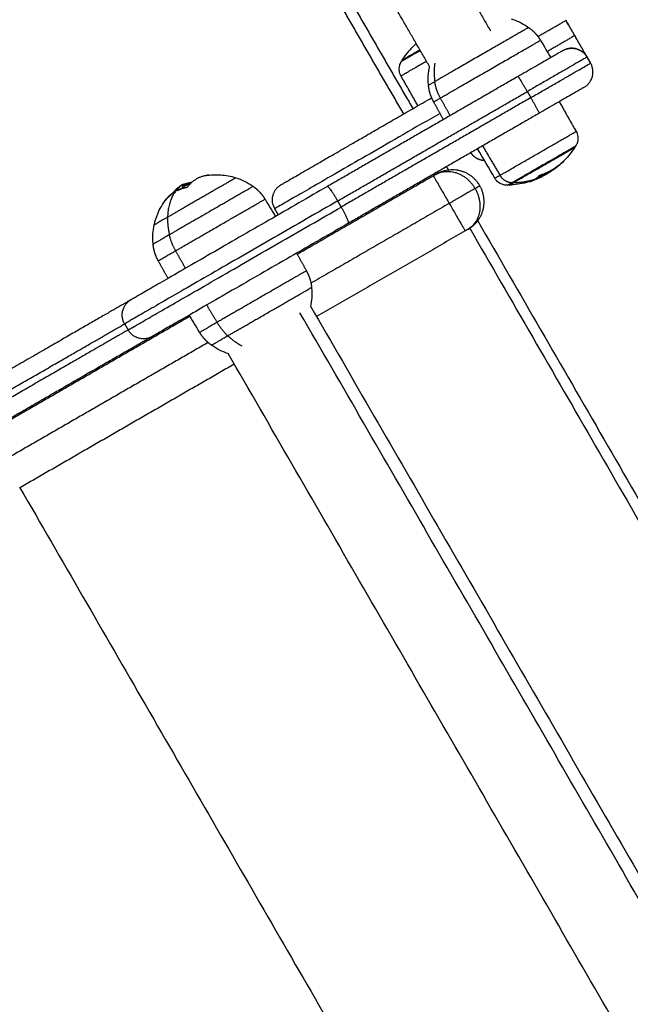
# Model space of a CAD drawing. Units: millimetres. Extents: x 43.9 to 58.4, y 2.8 to 17.1.
# Drawn here: x 52.2 to 52.4, y 5.8 to 6.1 of the extents above; entities that cross this region are included whole.
import ezdxf

# ---------------------------------------------------------------- set-up
doc = ezdxf.new("R2010")
doc.units = ezdxf.units.MM
doc.header["$LTSCALE"] = 20
doc.header["$PDSIZE"] = -1
doc.layers.add('DIASTASEIS', color=253, linetype='Continuous', lineweight=5)
doc.layers.add('Layer 1', color=8, linetype='Continuous')
doc.styles.get("Standard").update_dxf_attribs({"font": 'ARIALN.TTF'})
doc.dimstyles.new('STANDARD_ACAD', dxfattribs={"dimtxt": 0.18, "dimasz": 0.15, "dimexe": 0.18, "dimexo": 0.0625, "dimgap": 0.09, "dimtad": 0, "dimtih": 1, "dimtoh": 1, "dimzin": 0, "dimdsep": 46, "dimtxsty": 'Standard', "dimblk": 'OBLIQUE', "dimcen": 0.09, "dimadec": 0, "dimazin": 0, "dimtfac": 1, "dimtofl": 0, "dimtmove": 0, "dimatfit": 3, "dimfxl": 1, "dimtolj": 1, "dimtzin": 0, "dimarcsym": 0})

# ---------------------------------------------------------------- blocks, each defined once
blk = doc.blocks.new('_Oblique')
at = {"color": 0, "linetype": 'ByBlock', "lineweight": -2}
blk.add_line((-0.5, -0.5), (0.5, 0.5), dxfattribs=at)
blk = doc.blocks.new('*D44')
at = {"layer": 'Defpoints', "color": 0}
for p in [(56.84954, 6.66202), (50.90454, 5.1863), (56.84954, 4.19842)]:
    blk.add_point(p, dxfattribs=at)
at = {"layer": 'DIASTASEIS', "color": 0, "lineweight": -2}
for p, q in [((56.84954, 6.59952), (56.84954, 4.01842)), ((50.90454, 5.1238), (50.90454, 4.01842)), ((50.90454, 4.19842), (53.59476, 4.19842)), ((56.84954, 4.19842), (54.15932, 4.19842))]:
    blk.add_line(p, q, dxfattribs=at)
at = {"layer": 'DIASTASEIS', "color": 0, "linetype": 'ByBlock', "lineweight": -2, "xscale": 0.15, "yscale": 0.15, "zscale": 0.15, "rotation": 180}
blk.add_blockref('_Oblique', (50.90454, 4.19842), dxfattribs=at)
at = {"layer": 'DIASTASEIS', "color": 0, "linetype": 'ByBlock', "lineweight": -2, "xscale": 0.15, "yscale": 0.15, "zscale": 0.15}
blk.add_blockref('_Oblique', (56.84954, 4.19842), dxfattribs=at)
at = {"layer": 'DIASTASEIS', "color": 0, "insert": (53.87704, 4.19842), "char_height": 0.18, "attachment_point": 5}
blk.add_mtext('\\A1;5.95', dxfattribs=at)
blk = doc.blocks.new('*D46')
at = {"layer": 'Defpoints', "color": 0}
for p in [(58.32517, 6.66202), (49.02976, 4.69112), (58.32517, 2.93621)]:
    blk.add_point(p, dxfattribs=at)
at = {"layer": 'DIASTASEIS', "color": 0, "lineweight": -2}
for p, q in [((58.32517, 6.59952), (58.32517, 2.75621)), ((49.02976, 4.62862), (49.02976, 2.75621)), ((49.02976, 2.93621), (53.39598, 2.93621)), ((58.32517, 2.93621), (53.95894, 2.93621))]:
    blk.add_line(p, q, dxfattribs=at)
at = {"layer": 'DIASTASEIS', "color": 0, "linetype": 'ByBlock', "lineweight": -2, "xscale": 0.15, "yscale": 0.15, "zscale": 0.15, "rotation": 180}
blk.add_blockref('_Oblique', (49.02976, 2.93621), dxfattribs=at)
at = {"layer": 'DIASTASEIS', "color": 0, "linetype": 'ByBlock', "lineweight": -2, "xscale": 0.15, "yscale": 0.15, "zscale": 0.15}
blk.add_blockref('_Oblique', (58.32517, 2.93621), dxfattribs=at)
at = {"layer": 'DIASTASEIS', "color": 0, "insert": (53.67746, 2.93621), "char_height": 0.18, "attachment_point": 5}
blk.add_mtext('\\A1;9.30', dxfattribs=at)
blk = doc.blocks.new('s29b')
at = {"lineweight": -3}
for points, degree in [([(52.33047, 6.03601), (52.31307, 6.06615), (52.29567, 6.09629)], 2), ([(52.33779, 6.04943), (52.32432, 6.07276), (52.31085, 6.09609)], 2), ([(52.37637, 6.06251), (52.37637, 6.06251), (52.37637, 6.06251)], 2), ([(52.36918, 6.05688), (52.37016, 6.05524), (52.37114, 6.05361), (52.37212, 6.05198)], 3), ([(52.37887, 6.05818), (52.38062, 6.05515), (52.38237, 6.05212)], 2), ([(52.38237, 6.05212), (52.38062, 6.05515), (52.37887, 6.05818)], 2), ([(52.3298, 6.05084), (52.32988, 6.05097), (52.32997, 6.05111), (52.33005, 6.05124)], 3), ([(52.38237, 6.05212), (52.38237, 6.05212), (52.38237, 6.05212)], 2), ([(52.38337, 6.05039), (52.38287, 6.05125), (52.38237, 6.05212)], 2), ([(52.38237, 6.05212), (52.38237, 6.05212), (52.38237, 6.05212)], 2), ([(52.38237, 6.05212), (52.38287, 6.05126), (52.38337, 6.05039)], 2), ([(52.38337, 6.05039), (52.38337, 6.05039), (52.38337, 6.05039)], 2), ([(52.33449, 6.03834), (52.33211, 6.04255), (52.32972, 6.04677)], 2), ([(52.34172, 6.03443), (52.34034, 6.03693), (52.33895, 6.03942)], 2), ([(52.37449, 6.03949), (52.37687, 6.03527), (52.37926, 6.03105)], 2), ([(52.35627, 6.01778), (52.35464, 6.02057), (52.353, 6.02335), (52.35136, 6.02613)], 3), ([(52.37918, 6.02698), (52.3791, 6.02685), (52.37902, 6.02672), (52.37893, 6.02658)], 3), ([(52.33887, 6.01846), (52.31962, 6.00735), (52.30037, 5.99623)], 2), ([(52.34019, 6.01918), (52.34008, 6.01937), (52.33997, 6.01956)], 2), ([(52.36889, 6.01861), (52.36889, 6.01861), (52.36889, 6.01861), (52.36889, 6.01861)], 3), ([(52.37059, 6.01928), (52.37069, 6.01912), (52.37078, 6.01895)], 2), ([(52.37241, 6.01995), (52.37236, 6.02004), (52.37231, 6.02013)], 2), ([(52.26654, 6.01509), (52.26656, 6.01511), (52.26658, 6.01512), (52.26659, 6.01513)], 3), ([(52.26762, 6.01487), (52.2676, 6.01485), (52.26758, 6.01482), (52.26756, 6.0148)], 3), ([(52.26762, 6.01586), (52.26762, 6.01586), (52.26761, 6.01585), (52.26761, 6.01585)], 3), ([(52.26762, 6.01586), (52.26781, 6.01553), (52.26799, 6.01521)], 2), ([(52.26762, 6.01487), (52.26779, 6.01505), (52.26792, 6.01516), (52.26799, 6.01521)], 3), ([(52.26906, 6.01515), (52.26906, 6.01515), (52.26906, 6.01514), (52.26906, 6.01514)], 3), ([(52.26623, 6.01431), (52.26624, 6.01429), (52.26625, 6.01427)], 2), ([(52.26307, 6.01156), (52.26307, 6.01156), (52.26307, 6.01156), (52.26307, 6.01156)], 3), ([(52.29123, 6.01188), (52.29221, 6.01024), (52.2932, 6.00861), (52.29418, 6.00698)], 3), ([(52.34787, 6.00287), (52.32685, 5.99074), (52.30583, 5.9786)], 2), ([(52.34874, 6.00337), (52.34895, 6.0035), (52.34917, 6.00362)], 2), ([(52.34917, 6.00362), (52.34916, 6.00364), (52.34915, 6.00365)], 2), ([(52.34917, 6.00362), (52.49167, 5.75681), (52.63417, 5.50999)], 2), ([(52.30018, 5.99658), (52.30156, 5.99408), (52.30295, 5.99159)], 2), ([(52.26378, 5.98943), (52.26239, 5.99193), (52.26101, 5.99442)], 2), ([(52.30411, 5.98158), (52.44833, 5.73178), (52.59255, 5.48199)], 2), ([(52.26999, 5.97869), (52.24136, 5.96216), (52.21274, 5.94564)], 2), ([(52.27272, 5.97413), (52.27174, 5.97577), (52.27076, 5.9774), (52.26978, 5.97903)], 3), ([(52.56925, 5.46854), (52.42503, 5.71833), (52.28081, 5.96813)], 2), ([(52.28253, 5.96515), (52.25213, 5.9476), (52.22174, 5.93005)], 2)]:
    blk.add_open_spline(points, degree=degree, dxfattribs=at)
for points, degree, knots in [([(52.36095, 6.06293), (52.36104, 6.0629), (52.36114, 6.06287), (52.36123, 6.06284), (52.36128, 6.06282), (52.36133, 6.0628), (52.36138, 6.06279), (52.36246, 6.06241), (52.3635, 6.06193), (52.36495, 6.06108), (52.36539, 6.06079), (52.36583, 6.06049)], 3, [43.376467, 43.376467, 43.376467, 43.376467, 43.679435, 43.679435, 43.679435, 43.831039, 43.831039, 43.831039, 47.269485, 47.269485, 48.866363, 48.866363, 48.866363, 48.866363]), ([(52.33005, 6.05124), (52.33033, 6.05167), (52.33062, 6.05209), (52.33092, 6.0525), (52.33184, 6.05375), (52.33289, 6.0549), (52.33404, 6.05594)], 3, [25.773628, 25.773628, 25.773628, 25.773628, 27.308646, 27.308646, 27.308646, 31.962054, 31.962054, 31.962054, 31.962054]), ([(52.38237, 6.05212), (52.3822, 6.05241), (52.38201, 6.05267), (52.38169, 6.05304), (52.38158, 6.05316), (52.38134, 6.05338), (52.38121, 6.05349), (52.38082, 6.05379), (52.38055, 6.05396), (52.37996, 6.05425), (52.37965, 6.05436), (52.37902, 6.05453), (52.3787, 6.05459), (52.37804, 6.05463), (52.37771, 6.05462), (52.37707, 6.05454), (52.37675, 6.05446), (52.37612, 6.05425), (52.37582, 6.05411), (52.37554, 6.05395)], 3, [-7.867408, -7.867408, -7.867408, -7.867408, -6.883982, -6.883982, -6.392269, -6.392269, -5.900556, -5.900556, -4.91713, -4.91713, -3.933704, -3.933704, -2.950278, -2.950278, -1.966852, -1.966852, -0.983426, -0.983426, 0, 0, 0, 0]), ([(52.37554, 6.05395), (52.37582, 6.05412), (52.37612, 6.05425), (52.37658, 6.05441), (52.37674, 6.05445), (52.37706, 6.05453), (52.37722, 6.05456), (52.37771, 6.05462), (52.37804, 6.05463), (52.37869, 6.05459), (52.37902, 6.05453), (52.37965, 6.05437), (52.37995, 6.05425), (52.38054, 6.05396), (52.38082, 6.05379), (52.38134, 6.05339), (52.38158, 6.05317), (52.38201, 6.05267), (52.3822, 6.05241), (52.38237, 6.05212)], 3, [-7.867407, -7.867407, -7.867407, -7.867407, -6.883981, -6.883981, -6.392268, -6.392268, -5.900555, -5.900555, -4.917129, -4.917129, -3.933703, -3.933703, -2.950278, -2.950278, -1.966852, -1.966852, -0.983426, -0.983426, 0, 0, 0, 0]), ([(52.32972, 6.04677), (52.32948, 6.0472), (52.32932, 6.04767), (52.32917, 6.0487), (52.3292, 6.04925), (52.32934, 6.04978), (52.32944, 6.05015), (52.32959, 6.05051), (52.3298, 6.05084)], 3, [0.035042, 0.035042, 0.035042, 0.035042, 1.517477, 1.517477, 3.161916, 3.161916, 3.161916, 4.334982, 4.334982, 4.334982, 4.334982]), ([(52.3375, 6.04413), (52.33745, 6.04466), (52.33742, 6.04519), (52.33742, 6.04687), (52.33752, 6.04801), (52.33773, 6.04914), (52.33774, 6.04918), (52.33775, 6.04923), (52.33776, 6.04928), (52.33778, 6.04938), (52.3378, 6.04948), (52.33782, 6.04958)], 3, [7.761882, 7.761882, 7.761882, 7.761882, 9.35876, 9.35876, 12.797206, 12.797206, 12.797206, 12.948809, 12.948809, 12.948809, 13.251778, 13.251778, 13.251778, 13.251778]), ([(52.37926, 6.03105), (52.3795, 6.03062), (52.37966, 6.03015), (52.37981, 6.02913), (52.37978, 6.02857), (52.37964, 6.02805), (52.37954, 6.02767), (52.37939, 6.02731), (52.37918, 6.02698)], 3, [0.035042, 0.035042, 0.035042, 0.035042, 1.517477, 1.517477, 3.161916, 3.161916, 3.161916, 4.334982, 4.334982, 4.334982, 4.334982]), ([(52.37893, 6.02658), (52.37872, 6.02625), (52.3785, 6.02593), (52.37827, 6.02561), (52.37729, 6.02424), (52.37616, 6.02298), (52.37491, 6.02185)], 3, [25.787908, 25.787908, 25.787908, 25.787908, 26.963121, 26.963121, 26.963121, 32.022039, 32.022039, 32.022039, 32.022039]), ([(52.37453, 6.02152), (52.37444, 6.02144), (52.37434, 6.02136), (52.37401, 6.02108), (52.37376, 6.02088), (52.37352, 6.02069)], 3, [32.529448, 32.529448, 32.529448, 32.529448, 32.896093, 32.896093, 33.838434, 33.838434, 33.838434, 33.838434]), ([(52.37451, 6.02151), (52.37453, 6.02153), (52.37455, 6.02155), (52.37456, 6.02156), (52.37456, 6.02156), (52.37454, 6.02155)], 3, [0, 0, 0, 0, 0.1045164, 0.1045164, 0.2090328, 0.2090328, 0.2090328, 0.2090328]), ([(52.37487, 6.02182), (52.37486, 6.02181), (52.37483, 6.02179), (52.37478, 6.02174), (52.37476, 6.02172), (52.37473, 6.0217)], 3, [0, 0, 0, 0, 0.1062496, 0.1062496, 0.2124992, 0.2124992, 0.2124992, 0.2124992]), ([(52.37536, 6.02233), (52.37538, 6.02235), (52.3754, 6.02236), (52.37541, 6.02237), (52.37541, 6.02237), (52.3754, 6.02236)], 3, [0, 0, 0, 0, 0.1039874, 0.1039874, 0.2079749, 0.2079749, 0.2079749, 0.2079749]), ([(52.27481, 6.0186), (52.27568, 6.01873), (52.27656, 6.0188), (52.27744, 6.0188), (52.2775, 6.0188), (52.27756, 6.0188), (52.27761, 6.0188), (52.27905, 6.01879), (52.28048, 6.01861), (52.28225, 6.01816), (52.28263, 6.01805), (52.283, 6.01793)], 3, [35.068653, 35.068653, 35.068653, 35.068653, 37.719828, 37.719828, 37.719828, 37.888066, 37.888066, 37.888066, 42.200678, 42.200678, 43.380867, 43.380867, 43.380867, 43.380867]), ([(52.27537, 6.01866), (52.2754, 6.01866), (52.27542, 6.01867), (52.27542, 6.01867), (52.2754, 6.01867), (52.27537, 6.01867)], 3, [0, 0, 0, 0, 0.1330498, 0.1330498, 0.2660997, 0.2660997, 0.2660997, 0.2660997]), ([(52.283, 6.01793), (52.28381, 6.01767), (52.28461, 6.01735), (52.28537, 6.01698), (52.28618, 6.01658), (52.28696, 6.01612), (52.28777, 6.01557), (52.28783, 6.01553), (52.28789, 6.01549)], 3, [43.380867, 43.380867, 43.380867, 43.380867, 45.944651, 45.944651, 45.944651, 48.650498, 48.650498, 48.871382, 48.871382, 48.871382, 48.871382]), ([(52.35983, 6.01582), (52.35981, 6.01581), (52.35979, 6.01581), (52.35977, 6.01581), (52.35968, 6.01581), (52.35959, 6.01582), (52.3595, 6.01582), (52.35941, 6.01583), (52.35932, 6.01583), (52.35923, 6.01584), (52.35914, 6.01586), (52.35905, 6.01587), (52.35895, 6.01589), (52.35887, 6.01591), (52.35878, 6.01593), (52.35869, 6.01595), (52.35816, 6.01609), (52.35766, 6.01634), (52.35685, 6.01698), (52.35652, 6.01736), (52.35627, 6.01778)], 3, [7.76832, 7.76832, 7.76832, 7.76832, 8, 8, 8, 9, 9, 9, 10, 10, 10, 11, 11, 11, 12, 12, 12, 13.644439, 13.644439, 15.126874, 15.126874, 15.126874, 15.126874]), ([(52.36766, 6.01745), (52.36776, 6.01748), (52.36784, 6.01751), (52.36795, 6.01755), (52.36798, 6.01756), (52.36801, 6.01758), (52.36802, 6.01758), (52.36803, 6.01758), (52.36803, 6.01758), (52.36804, 6.01759), (52.36807, 6.0176), (52.36817, 6.01764), (52.36827, 6.01768), (52.36836, 6.01771), (52.36838, 6.01772), (52.36841, 6.01773), (52.36842, 6.01773), (52.36844, 6.01774), (52.3685, 6.01777), (52.36855, 6.01779), (52.36877, 6.01788), (52.36893, 6.01795), (52.36911, 6.01803), (52.36914, 6.01805), (52.36919, 6.01807), (52.36921, 6.01808), (52.36925, 6.0181), (52.36927, 6.01811), (52.36938, 6.01815), (52.36946, 6.01819), (52.36953, 6.01823)], 3, [0, 0, 0, 0, 0.271803, 0.271803, 0.407704, 0.407704, 0.44168, 0.44168, 0.458667, 0.458667, 0.475655, 0.543606, 0.815409, 0.815409, 0.883359, 0.883359, 0.917335, 0.917335, 0.95131, 1.087211, 1.087211, 1.630817, 1.630817, 1.766719, 1.766719, 1.834669, 1.834669, 1.90262, 1.90262, 2.174423, 2.174423, 2.174423, 2.174423]), ([(52.36793, 6.01767), (52.3679, 6.01766), (52.36788, 6.01765), (52.36786, 6.01765), (52.36786, 6.01766), (52.36787, 6.01767)], 3, [0, 0, 0, 0, 0.1042154, 0.1042154, 0.2084308, 0.2084308, 0.2084308, 0.2084308]), ([(52.37078, 6.01895), (52.37069, 6.0189), (52.3706, 6.01885), (52.37047, 6.01878), (52.37042, 6.01875), (52.37035, 6.01872), (52.37033, 6.0187), (52.37029, 6.01868), (52.37026, 6.01867), (52.37015, 6.01861), (52.37006, 6.01856), (52.36993, 6.01849), (52.36988, 6.01847), (52.36981, 6.01844), (52.36978, 6.01842), (52.36974, 6.0184), (52.36972, 6.01839), (52.3697, 6.01838), (52.36961, 6.01834), (52.36952, 6.0183), (52.36939, 6.01824), (52.36934, 6.01822), (52.36927, 6.01818), (52.36924, 6.01817), (52.3692, 6.01815), (52.36918, 6.01814), (52.36917, 6.01814), (52.36899, 6.01806), (52.36882, 6.01799), (52.36864, 6.01792)], 3, [0, 0, 0, 0, 0.308169, 0.308169, 0.462254, 0.462254, 0.539297, 0.539297, 0.616339, 0.616339, 0.924508, 0.924508, 1.078593, 1.078593, 1.155636, 1.194157, 1.194157, 1.232678, 1.232678, 1.540847, 1.540847, 1.694932, 1.694932, 1.771975, 1.810496, 1.810496, 1.849017, 1.849017, 2.465356, 2.465356, 2.465356, 2.465356]), ([(52.36889, 6.01861), (52.3689, 6.01862), (52.36893, 6.01864), (52.36899, 6.01867), (52.36902, 6.01868), (52.36905, 6.01869)], 3, [0, 0, 0, 0, 0.1046478, 0.1046478, 0.2092956, 0.2092956, 0.2092956, 0.2092956]), ([(52.37081, 6.0189), (52.37075, 6.01887), (52.3707, 6.01884), (52.37063, 6.0188), (52.3706, 6.01879), (52.37056, 6.01876), (52.37055, 6.01876), (52.37052, 6.01874), (52.3705, 6.01873), (52.37044, 6.0187), (52.37039, 6.01867), (52.37031, 6.01863), (52.37027, 6.01861), (52.37022, 6.01858), (52.3702, 6.01857), (52.37019, 6.01856), (52.37018, 6.01856), (52.37008, 6.01851), (52.36999, 6.01846), (52.36983, 6.01838), (52.36977, 6.01835), (52.36968, 6.0183), (52.36964, 6.01828), (52.36958, 6.01825), (52.36956, 6.01824), (52.36954, 6.01824), (52.36953, 6.01823), (52.36953, 6.01823)], 3, [-1.452034, -1.452034, -1.452034, -1.452034, -1.27053, -1.27053, -1.179778, -1.179778, -1.134402, -1.134402, -1.089026, -1.089026, -0.907521, -0.907521, -0.816769, -0.771393, -0.748705, -0.748705, -0.726017, -0.726017, -0.363009, -0.363009, -0.181504, -0.181504, -0.090752, -0.045376, -0.022688, -0.022688, 0, 0, 0, 0]), ([(52.37078, 6.01895), (52.37106, 6.01912), (52.37134, 6.01928), (52.37164, 6.01946), (52.37165, 6.01947), (52.37169, 6.01949), (52.37174, 6.01952), (52.37178, 6.01955), (52.37188, 6.01961), (52.37195, 6.01965), (52.37215, 6.01978), (52.37228, 6.01986), (52.37241, 6.01995)], 3, [-1.975444, -1.975444, -1.975444, -1.975444, -0.987722, -0.987722, -0.92599, -0.92599, -0.864257, -0.740792, -0.740792, -0.493861, -0.493861, 0, 0, 0, 0]), ([(52.37267, 6.02008), (52.37251, 6.01997), (52.37236, 6.01987), (52.37222, 6.01978), (52.37222, 6.01977), (52.37221, 6.01977), (52.37219, 6.01976), (52.37215, 6.01973), (52.37212, 6.01971), (52.37206, 6.01967), (52.37202, 6.01965), (52.37191, 6.01957), (52.37183, 6.01953), (52.37176, 6.01948), (52.37175, 6.01948), (52.37174, 6.01947), (52.37173, 6.01946), (52.37169, 6.01944), (52.37166, 6.01942), (52.3716, 6.01938), (52.37156, 6.01935), (52.37148, 6.0193), (52.37144, 6.01928), (52.37138, 6.01925), (52.37137, 6.01924), (52.37133, 6.01921), (52.37131, 6.0192), (52.3712, 6.01914), (52.37113, 6.01909), (52.37096, 6.019), (52.37089, 6.01895), (52.37081, 6.0189)], 3, [-2.244394, -2.244394, -2.244394, -2.244394, -1.683295, -1.683295, -1.665761, -1.665761, -1.648227, -1.613158, -1.543021, -1.543021, -1.402746, -1.402746, -1.122197, -1.122197, -1.104663, -1.104663, -1.087128, -1.05206, -0.981922, -0.981922, -0.841648, -0.841648, -0.701373, -0.701373, -0.631236, -0.631236, -0.561098, -0.561098, -0.280549, -0.280549, 0, 0, 0, 0]), ([(52.26568, 6.01419), (52.2658, 6.01433), (52.26591, 6.01445), (52.266, 6.01455), (52.266, 6.01456), (52.26601, 6.01456), (52.26602, 6.01457), (52.26604, 6.0146), (52.26606, 6.01462), (52.26609, 6.01466), (52.26612, 6.01468), (52.26618, 6.01475), (52.26622, 6.01479), (52.26626, 6.01484), (52.26627, 6.01484), (52.26628, 6.01485), (52.26629, 6.01487), (52.26631, 6.01488), (52.26633, 6.01491), (52.26635, 6.01493), (52.2664, 6.01498), (52.26643, 6.015), (52.26647, 6.01503), (52.26647, 6.01504), (52.26649, 6.01505), (52.26649, 6.01506), (52.26651, 6.01507), (52.26652, 6.01508), (52.26654, 6.01509)], 3, [-3.079286, -3.079286, -3.079286, -3.079286, -2.309464, -2.309464, -2.285407, -2.285407, -2.26135, -2.213237, -2.117009, -2.117009, -1.924553, -1.924553, -1.539643, -1.539643, -1.491529, -1.491529, -1.443415, -1.347187, -1.347187, -1.154732, -1.154732, -0.769821, -0.769821, -0.673594, -0.673594, -0.577366, -0.577366, -0.386435, -0.386435, -0.386435, -0.386435]), ([(52.26623, 6.01431), (52.2663, 6.0144), (52.26635, 6.01447), (52.26642, 6.01455), (52.26644, 6.01458), (52.26646, 6.01461), (52.26647, 6.01461), (52.26648, 6.01462), (52.26648, 6.01462), (52.26648, 6.01463), (52.2665, 6.01465), (52.26657, 6.01473), (52.26662, 6.0148), (52.26668, 6.01487), (52.26669, 6.01488), (52.2667, 6.0149), (52.26671, 6.0149), (52.26672, 6.01492), (52.26675, 6.01496), (52.26679, 6.01499), (52.2669, 6.01513), (52.26698, 6.01522), (52.26707, 6.01532), (52.26708, 6.01534), (52.2671, 6.01536), (52.2671, 6.01536), (52.26711, 6.01537), (52.26712, 6.01538), (52.26713, 6.01539), (52.26714, 6.0154), (52.26719, 6.01545), (52.26722, 6.01549), (52.26725, 6.01552)], 3, [0, 0, 0, 0, 0.34183, 0.34183, 0.512745, 0.512745, 0.555474, 0.555474, 0.576838, 0.576838, 0.598202, 0.68366, 1.02549, 1.02549, 1.110947, 1.110947, 1.153676, 1.153676, 1.196405, 1.367319, 1.367319, 2.050979, 2.050979, 2.221894, 2.221894, 2.264623, 2.264623, 2.307352, 2.307352, 2.392809, 2.392809, 2.734639, 2.734639, 2.734639, 2.734639]), ([(52.26654, 6.01509), (52.26657, 6.01512), (52.26661, 6.01515), (52.26685, 6.01533), (52.26705, 6.01547), (52.26737, 6.01569), (52.26749, 6.01577), (52.26761, 6.01585)], 3, [25.976241, 25.976241, 25.976241, 25.976241, 26.11864, 26.11864, 26.860205, 26.860205, 27.290954, 27.290954, 27.290954, 27.290954]), ([(52.26659, 6.01513), (52.26665, 6.01517), (52.26676, 6.01522), (52.26692, 6.0153), (52.26693, 6.0153), (52.26694, 6.0153), (52.26695, 6.01531), (52.26698, 6.01532), (52.26701, 6.01534), (52.26707, 6.01536), (52.2671, 6.01538), (52.26713, 6.01539)], 3, [-2.45445, -2.45445, -2.45445, -2.45445, -1.227225, -1.227225, -1.188874, -1.188874, -1.150524, -1.073822, -0.920419, -0.920419, -0.696776, -0.696776, -0.696776, -0.696776]), ([(52.26761, 6.01585), (52.2676, 6.01585), (52.2676, 6.01584), (52.26758, 6.01583), (52.26758, 6.01583), (52.26757, 6.01582), (52.26756, 6.01582), (52.26756, 6.01582), (52.26756, 6.01581), (52.26755, 6.01581), (52.26754, 6.0158), (52.26753, 6.01579), (52.26751, 6.01577), (52.2675, 6.01576), (52.26748, 6.01575), (52.26747, 6.01574), (52.26747, 6.01574), (52.26747, 6.01574), (52.26747, 6.01574), (52.26744, 6.01571), (52.26741, 6.01568), (52.26736, 6.01563), (52.26734, 6.01561), (52.26731, 6.01558), (52.26729, 6.01556), (52.26727, 6.01554), (52.26726, 6.01553), (52.26725, 6.01552), (52.26725, 6.01552), (52.26725, 6.01552), (52.26725, 6.01552)], 3, [-1.722289, -1.722289, -1.722289, -1.722289, -1.58071, -1.58071, -1.467802, -1.467802, -1.411348, -1.383121, -1.383121, -1.354894, -1.354894, -1.129078, -1.129078, -1.01617, -0.959717, -0.93149, -0.917376, -0.917376, -0.903263, -0.903263, -0.451631, -0.451631, -0.225816, -0.225816, -0.112908, -0.056454, -0.028227, -0.014113, -0.014113, 0, 0, 0, 0]), ([(52.26849, 6.01616), (52.26834, 6.01611), (52.26823, 6.01607), (52.26813, 6.01604), (52.26813, 6.01604), (52.26812, 6.01604), (52.26811, 6.01603), (52.26809, 6.01603), (52.26807, 6.01602), (52.26803, 6.01601), (52.268, 6.016), (52.26794, 6.01597), (52.2679, 6.01596), (52.26787, 6.01595), (52.26786, 6.01595), (52.26786, 6.01595), (52.26785, 6.01594), (52.26783, 6.01594), (52.26782, 6.01593), (52.2678, 6.01592), (52.26778, 6.01592), (52.26775, 6.01591), (52.26774, 6.0159), (52.26772, 6.0159), (52.26772, 6.0159), (52.26771, 6.01589), (52.2677, 6.01589), (52.26768, 6.01588), (52.26767, 6.01588), (52.26766, 6.01587), (52.26765, 6.01587), (52.26763, 6.01586), (52.26762, 6.01586), (52.26762, 6.01586)], 3, [-2.791414, -2.791414, -2.791414, -2.791414, -2.093561, -2.093561, -2.071753, -2.071753, -2.049945, -2.006329, -1.919097, -1.919097, -1.744634, -1.744634, -1.395707, -1.395707, -1.373899, -1.373899, -1.352091, -1.308476, -1.221244, -1.221244, -1.04678, -1.04678, -0.872317, -0.872317, -0.785085, -0.785085, -0.697854, -0.697854, -0.52339, -0.52339, -0.348927, -0.348927, 0, 0, 0, 0]), ([(52.26885, 6.01574), (52.26906, 6.01586), (52.26927, 6.01597), (52.2697, 6.0162), (52.26992, 6.01631), (52.27023, 6.01646), (52.27032, 6.0165), (52.27041, 6.01654)], 3, [28.315354, 28.315354, 28.315354, 28.315354, 29.038359, 29.038359, 29.770453, 29.770453, 30.069366, 30.069366, 30.069366, 30.069366]), ([(52.26925, 6.01526), (52.26923, 6.01524), (52.2692, 6.01521), (52.26913, 6.01517), (52.26909, 6.01515), (52.26906, 6.01515)], 3, [0, 0, 0, 0, 0.1296636, 0.1296636, 0.2593272, 0.2593272, 0.2593272, 0.2593272]), ([(52.294, 6.00918), (52.29369, 6.00973), (52.29348, 6.01033), (52.29328, 6.01163), (52.29332, 6.01232), (52.2935, 6.01298), (52.29353, 6.01309), (52.29357, 6.0132), (52.2936, 6.01331), (52.29364, 6.01341), (52.29368, 6.01352), (52.29372, 6.01363), (52.29377, 6.01373), (52.29382, 6.01384), (52.29387, 6.01394), (52.29392, 6.01404), (52.29398, 6.01414), (52.29403, 6.01424), (52.29409, 6.01433), (52.29415, 6.01443), (52.29421, 6.01452), (52.29428, 6.01461), (52.29435, 6.0147), (52.29441, 6.01479), (52.29448, 6.01487), (52.29455, 6.01496), (52.29462, 6.01504), (52.2947, 6.01512), (52.29477, 6.01519), (52.29485, 6.01527), (52.29493, 6.01534), (52.29501, 6.01541), (52.29508, 6.01549), (52.29517, 6.01555), (52.29525, 6.01562), (52.29533, 6.01568), (52.29541, 6.01574), (52.29549, 6.0158), (52.29558, 6.01586), (52.29566, 6.01591), (52.29575, 6.01596), (52.29583, 6.01601)], 3, [0, 0, 0, 0, 1.896846, 1.896846, 3.952395, 3.952395, 3.952395, 4.952395, 4.952395, 4.952395, 5.952395, 5.952395, 5.952395, 6.952395, 6.952395, 6.952395, 7.952395, 7.952395, 7.952395, 8.952395, 8.952395, 8.952395, 9.952395, 9.952395, 9.952395, 10.952395, 10.952395, 10.952395, 11.952395, 11.952395, 11.952395, 12.952395, 12.952395, 12.952395, 13.952395, 13.952395, 13.952395, 14.952395, 14.952395, 14.952395, 15.952395, 15.952395, 15.952395, 15.952395]), ([(52.36661, 6.01701), (52.36656, 6.017), (52.36651, 6.01698), (52.36484, 6.01643), (52.36317, 6.01608), (52.36148, 6.01592), (52.36109, 6.01588), (52.3607, 6.01585), (52.36031, 6.01583)], 3, [41.700185, 41.700185, 41.700185, 41.700185, 41.870468, 41.870468, 46.968199, 46.968199, 46.968199, 48.143412, 48.143412, 48.143412, 48.143412]), ([(52.36749, 6.01738), (52.36751, 6.01739), (52.36753, 6.0174), (52.3676, 6.01743), (52.36763, 6.01744), (52.36766, 6.01745)], 3, [0, 0, 0, 0, 0.1042943, 0.1042943, 0.2085886, 0.2085886, 0.2085886, 0.2085886]), ([(52.2652, 6.01359), (52.26519, 6.01357), (52.26516, 6.01353), (52.2651, 6.01347), (52.26507, 6.01345), (52.26504, 6.01343)], 3, [0, 0, 0, 0, 0.1315186, 0.1315186, 0.2630373, 0.2630373, 0.2630373, 0.2630373]), ([(52.26626, 6.01427), (52.26623, 6.01426), (52.26621, 6.01425), (52.2662, 6.01427), (52.26621, 6.01429), (52.26623, 6.01431)], 3, [0, 0, 0, 0, 0.1311031, 0.1311031, 0.2622062, 0.2622062, 0.2622062, 0.2622062]), ([(52.25988, 6.00458), (52.25996, 6.00496), (52.26006, 6.00535), (52.26056, 6.0071), (52.26111, 6.00843), (52.26182, 6.00968), (52.26185, 6.00973), (52.26188, 6.00978), (52.26191, 6.00983), (52.26235, 6.01059), (52.26284, 6.01131), (52.26339, 6.012)], 3, [13.249842, 13.249842, 13.249842, 13.249842, 14.430031, 14.430031, 18.742643, 18.742643, 18.742643, 18.910881, 18.910881, 18.910881, 21.543789, 21.543789, 21.543789, 21.543789]), ([(52.26307, 6.01156), (52.26305, 6.01153), (52.26303, 6.01152), (52.26303, 6.01152), (52.26304, 6.01153), (52.26306, 6.01156)], 3, [0, 0, 0, 0, 0.1313745, 0.1313745, 0.2627491, 0.2627491, 0.2627491, 0.2627491]), ([(52.295, 6.00745), (52.29485, 6.00771), (52.2947, 6.00797), (52.29453, 6.00827), (52.29435, 6.00858), (52.29418, 6.00888), (52.294, 6.00918)], 2, [8.142796, 8.142796, 8.142796, 9, 9, 10, 10, 10.999857, 10.999857, 10.999857]), ([(52.25956, 5.99913), (52.25955, 5.9992), (52.25954, 5.99928), (52.25946, 6.00025), (52.25946, 6.00115), (52.25952, 6.00205), (52.25958, 6.0029), (52.2597, 6.00375), (52.25988, 6.00458)], 3, [7.759327, 7.759327, 7.759327, 7.759327, 7.980211, 7.980211, 10.686057, 10.686057, 10.686057, 13.249842, 13.249842, 13.249842, 13.249842]), ([(52.3044, 5.98688), (52.30441, 5.98681), (52.30441, 5.98673), (52.30449, 5.98576), (52.3045, 5.98486), (52.30444, 5.98396), (52.30438, 5.98311), (52.30426, 5.98226), (52.30408, 5.98143)], 3, [7.759327, 7.759327, 7.759327, 7.759327, 7.980211, 7.980211, 10.686057, 10.686057, 10.686057, 13.249842, 13.249842, 13.249842, 13.249842]), ([(52.28095, 5.96808), (52.28014, 5.96834), (52.27935, 5.96866), (52.27858, 5.96903), (52.27777, 5.96943), (52.27699, 5.96989), (52.27619, 5.97044), (52.27613, 5.97048), (52.27607, 5.97052)], 3, [43.380867, 43.380867, 43.380867, 43.380867, 45.944651, 45.944651, 45.944651, 48.650498, 48.650498, 48.871382, 48.871382, 48.871382, 48.871382])]:
    blk.add_open_spline(points, degree=degree, knots=knots, dxfattribs=at)
for points, weights, degree in [([(52.36845, 6.05794), (52.3724, 6.06022), (52.37637, 6.06251)], [0.962735449306, 0.98000236175, 1], 2), ([(52.37887, 6.05818), (52.37637, 6.06251), (52.37637, 6.06251)], [1, 0.707106781187, 1], 2), ([(52.37637, 6.06251), (52.37637, 6.06251), (52.37887, 6.05818)], [1, 0.707106781187, 1], 2), ([(52.36583, 6.06049), (52.36719, 6.05952), (52.36832, 6.0583), (52.36918, 6.05688)], [0.673225704434, 0.663679762823, 0.663679762823, 0.673225704434], 3), ([(52.37554, 6.05395), (52.37554, 6.05395), (52.36286, 6.04663)], [1, 0.715454557355, 0.999995989485], 2), ([(52.37554, 6.05395), (52.37987, 6.05645), (52.38237, 6.05212)], [1, 0.707106781187, 1], 2), ([(52.38237, 6.05212), (52.38237, 6.05212), (52.38237, 6.05212)], [0.999994108497, 0.999997054219, 1], 2), ([(52.38154, 6.04356), (52.38587, 6.04606), (52.38337, 6.05039)], [1, 0.707106781187, 1], 2), ([(52.36285, 6.04663), (52.33581, 6.03101), (52.30888, 6.01547)], [1, 0.999339633148, 1], 2), ([(52.33895, 6.03942), (52.33814, 6.04088), (52.33765, 6.04247), (52.3375, 6.04413)], [0.673225704434, 0.663679762823, 0.663679762823, 0.673225704434], 3), ([(52.38154, 6.04356), (52.38154, 6.04356), (52.36885, 6.03623)], [1, 0.715452552084, 1], 2), ([(52.36885, 6.03623), (52.34181, 6.02062), (52.31488, 6.00507)], [1, 0.999339633148, 1], 2), ([(52.36905, 6.01869), (52.37258, 6.01985), (52.37536, 6.02233)], [1, 0.983700122539, 1], 2), ([(52.37453, 6.02152), (52.37353, 6.02065), (52.37241, 6.01995)], [1, 0.997927480599, 1], 2), ([(52.37352, 6.02069), (52.3731, 6.02037), (52.37267, 6.02008)], [1, 0.999675001352, 1], 2), ([(52.37451, 6.02151), (52.37403, 6.02108), (52.37352, 6.02069)], [1, 0.999509070396, 1], 2), ([(52.37398, 6.02118), (52.37388, 6.02112), (52.37377, 6.02106)], [1, 0.999542358181, 0.99920750999], 2), ([(52.37454, 6.02155), (52.37427, 6.02135), (52.37398, 6.02118)], [1, 0.999550788413, 1], 2), ([(52.37473, 6.0217), (52.37463, 6.02161), (52.37453, 6.02152)], [1, 0.999977889741, 1], 2), ([(52.37491, 6.02185), (52.37489, 6.02183), (52.37487, 6.02182)], [1, 0.999997048655, 1], 2), ([(52.3754, 6.02236), (52.37517, 6.02209), (52.37491, 6.02185)], [1, 0.99951850755, 1], 2), ([(52.27481, 6.0186), (52.27135, 6.01808), (52.26925, 6.01526)], [1, 0.962233642064, 1], 2), ([(52.27537, 6.01867), (52.27509, 6.01864), (52.27481, 6.0186)], [1, 0.999741543082, 1], 2), ([(52.3396, 6.01888), (52.33935, 6.01874), (52.33887, 6.01846)], [1, 0.876936541583, 1], 2), ([(52.33974, 6.01896), (52.33974, 6.01896), (52.3396, 6.01888)], [1, 0.959927665493, 1], 2), ([(52.35203, 6.01567), (52.34753, 6.02346), (52.33974, 6.01896)], [1, 0.707106781187, 1], 2), ([(52.36787, 6.01767), (52.36843, 6.01806), (52.36889, 6.01861)], [1, 0.99807820259, 1], 2), ([(52.36864, 6.01792), (52.36828, 6.01779), (52.36793, 6.01767)], [1, 0.999834060097, 1], 2), ([(52.37061, 6.01925), (52.3694, 6.01837), (52.36805, 6.01771)], [0.993834413396, 0.990737495376, 0.993129016168], 2), ([(52.30888, 6.01547), (52.25964, 5.98703), (52.25328, 5.98337)], [1, 0.71842700717, 1], 2), ([(52.26906, 6.01514), (52.26756, 6.01492), (52.26626, 6.01427)], [1, 0.993116532197, 1], 2), ([(52.26885, 6.01574), (52.2682, 6.01536), (52.26762, 6.01487)], [1, 0.998080654571, 1], 2), ([(52.26773, 6.01566), (52.26879, 6.01612), (52.26998, 6.01628)], [0.998919283234, 0.994295340714, 0.998747917277], 2), ([(52.26849, 6.01616), (52.26947, 6.01654), (52.27056, 6.01667)], [1, 0.995940425637, 0.99939071079], 2), ([(52.28789, 6.01549), (52.28924, 6.01452), (52.29038, 6.0133), (52.29123, 6.01188)], [0.57515977626, 0.567004351407, 0.567004351407, 0.57515977626], 3), ([(52.34874, 6.00337), (52.35653, 6.00787), (52.35203, 6.01567)], [1, 0.707106781187, 1], 2), ([(52.35983, 6.01581), (52.35983, 6.01581), (52.36105, 6.01652)], [1, 0.968065079454, 1], 2), ([(52.36031, 6.01583), (52.36031, 6.01583), (52.36148, 6.01651)], [1, 0.968065079454, 1], 2), ([(52.36148, 6.01651), (52.36127, 6.01651), (52.36105, 6.01652)], [1, 0.999948740388, 1], 2), ([(52.36591, 6.01682), (52.36627, 6.0169), (52.36661, 6.01701)], [1, 0.999547786388, 1], 2), ([(52.36661, 6.01701), (52.36707, 6.01717), (52.36749, 6.01738)], [1, 0.999206161091, 1], 2), ([(52.26307, 6.01156), (52.26394, 6.01264), (52.26504, 6.01343)], [1, 0.994530646669, 1], 2), ([(52.26339, 6.012), (52.26424, 6.01308), (52.26536, 6.0138)], [1, 0.984184450263, 0.981144698444], 2), ([(52.2652, 6.01359), (52.26543, 6.0139), (52.26568, 6.01419)], [1, 0.999543502273, 1], 2), ([(52.26621, 6.01427), (52.26684, 6.01458), (52.26754, 6.01478)], [0.980623966259, 0.981477539013, 0.985928759586], 2), ([(52.26306, 6.01156), (52.26322, 6.01178), (52.26339, 6.012)], [1, 0.999747447577, 1], 2), ([(52.26365, 6.00676), (52.25988, 6.00458), (52.25988, 6.00458)], [1, 0.845479779704, 0.853998489275], 2), ([(52.31488, 6.00507), (52.26564, 5.97664), (52.25928, 5.97297)], [1, 0.71842700717, 1], 2), ([(52.3486, 6.0033), (52.34835, 6.00315), (52.34787, 6.00287)], [1, 0.876936541583, 1], 2), ([(52.3486, 6.0033), (52.34874, 6.00337), (52.34874, 6.00337)], [1, 0.959927665493, 1], 2), ([(52.26101, 5.99442), (52.2602, 5.99588), (52.25971, 5.99747), (52.25956, 5.99913)], [0.57515977626, 0.567004351407, 0.567004351407, 0.57515977626], 3), ([(52.30295, 5.99159), (52.30376, 5.99013), (52.30425, 5.98854), (52.3044, 5.98688)], [0.57515977626, 0.567004351407, 0.567004351407, 0.57515977626], 3), ([(52.27607, 5.97052), (52.27471, 5.97149), (52.27358, 5.97271), (52.27272, 5.97413)], [0.57515977626, 0.567004351407, 0.567004351407, 0.57515977626], 3)]:
    blk.add_rational_spline(points, weights, degree=degree, dxfattribs=at)
for points, weights, degree, knots in [([(52.33507, 6.05414), (52.33462, 6.05388), (52.33419, 6.05363), (52.33005, 6.05124), (52.33005, 6.05124)], [0.975851245716, 0.98634776988, 1, 0.881875314244, 1], 2, [9.33589, 9.33589, 9.33589, 10.555883, 10.555883, 21.111767, 21.111767, 21.111767]), ([(52.29583, 6.01601), (52.29583, 6.01601), (52.31942, 6.02963), (52.32786, 6.03451), (52.33839, 6.04058)], [0.999997573439, 0.853553390593, 0.853553390593, 0.853553390593, 0.87230589568], 2, [0.000638, 0.000638, 0.000638, 77.043723, 77.043723, 104.613118, 104.613118, 104.613118]), ([(52.36148, 6.01651), (52.36498, 6.01853), (52.37195, 6.02255), (52.37893, 6.02658), (52.37893, 6.02658)], [1, 0.790790435768, 1, 0.790790435768, 1], 2, [-33.772121, -33.772121, -33.772121, -19.610135, -19.610135, -5.448149, -5.448149, -5.448149]), ([(52.35332, 6.0228), (52.35258, 6.02282), (52.35186, 6.02301), (52.35121, 6.02337), (52.35048, 6.02378), (52.3499, 6.02436), (52.3495, 6.02506)], [0.78511417595, 0.754469224472, 0.739146748733, 0.739146748733, 0.739146748733, 0.757896245699, 0.795395239632], 3, [32.38737, 32.38737, 32.38737, 32.38737, 34.611594, 34.611594, 34.611594, 37.072013, 37.072013, 37.072013, 37.072013]), ([(52.283, 6.01793), (52.283, 6.01793), (52.27611, 6.01395), (52.26921, 6.00997), (52.26365, 6.00676)], [1, 0.837757589222, 1, 0.837757589222, 1], 2, [-30.845591, -30.845591, -30.845591, -15.422796, -15.422796, 0, 0, 0]), ([(52.25328, 5.98337), (52.25136, 5.98226), (52.23838, 5.97476), (52.2254, 5.96727), (52.21156, 5.95928)], [1, 0.896387792324, 1, 0.896387792324, 1], 2, [0, 0, 0, 32.147092, 32.147092, 64.294183, 64.294183, 64.294183]), ([(52.25928, 5.97297), (52.25736, 5.97186), (52.24438, 5.96437), (52.2314, 5.95687), (52.21756, 5.94889)], [1, 0.896387792324, 1, 0.896387792324, 1], 2, [-64.294183, -64.294183, -64.294183, -32.147092, -32.147092, 0, 0, 0])]:
    blk.add_rational_spline(points, weights, degree=degree, knots=knots, dxfattribs=at)
at = {"layer": 'Layer 1', "lineweight": -3}
for points in [[(52.32821, 6.10598), (52.34162, 6.08275), (52.35504, 6.05952)], [(52.29827, 6.09779), (52.31567, 6.06765), (52.33307, 6.03751)], [(52.34363, 6.03553), (52.34224, 6.03803), (52.34085, 6.04052)], [(52.36546, 6.04236), (52.36596, 6.04149), (52.36646, 6.04062)], [(52.35281, 6.02697), (52.35526, 6.02279), (52.35772, 6.01862)], [(52.34257, 6.02106), (52.34285, 6.02058), (52.34312, 6.0201)], [(52.34337, 6.01067), (52.3238, 5.99937), (52.30423, 5.98807)], [(52.3128, 6.00964), (52.3123, 6.01051), (52.3118, 6.01138)], [(52.35142, 6.00574), (52.49427, 5.75831), (52.63712, 5.51088)], [(52.26873, 5.99229), (52.26733, 5.99478), (52.26593, 5.99727)], [(52.27473, 5.98189), (52.27619, 5.97944), (52.27765, 5.97698)], [(52.58945, 5.48033), (52.44528, 5.73002), (52.30112, 5.97972)], [(52.25149, 5.97656), (52.25199, 5.97569), (52.25249, 5.97483)], [(52.27513, 5.97127), (52.24618, 5.95456), (52.21724, 5.93784)], [(52.22188, 5.93014), (52.36438, 5.68332), (52.50688, 5.4365)], [(52.07546, 5.8456), (52.21796, 5.59878), (52.36046, 5.35196)]]:
    blk.add_open_spline(points, degree=2, dxfattribs=at)
for points, weights, knots in [([(52.36583, 6.06049), (52.36583, 6.06049), (52.35521, 6.05436), (52.3446, 6.04823), (52.33928, 6.04516)], [1, 0.790790435768, 1, 0.790790435768, 1], [8.289421, 8.289421, 8.289421, 29.837045, 29.837045, 51.384669, 51.384669, 51.384669]), ([(52.34085, 6.04052), (52.34653, 6.0438), (52.35785, 6.05034), (52.36918, 6.05688), (52.36918, 6.05688)], [1, 0.790790435768, 1, 0.790790435768, 1], [0, 0, 0, 22.988862, 22.988862, 45.977725, 45.977725, 45.977725]), ([(52.33519, 6.05395), (52.33193, 6.05207), (52.33054, 6.05126), (52.3298, 6.05084), (52.3298, 6.05084)], [0.854503945289, 0.865351929156, 1, 0.923807888379, 0.887256420517], [9.480489, 9.480489, 9.480489, 17.547274, 17.547274, 22.111955, 22.111955, 22.111955]), ([(52.33693, 6.05093), (52.33582, 6.05029), (52.33483, 6.04972), (52.32972, 6.04677), (52.32972, 6.04677)], [0.960219105808, 0.974683879629, 1, 0.881875314244, 1], [10.237249, 10.237249, 10.237249, 13.029743, 13.029743, 26.059486, 26.059486, 26.059486]), ([(52.35772, 6.01862), (52.36204, 6.02111), (52.37065, 6.02608), (52.37926, 6.03105), (52.37926, 6.03105)], [1, 0.790790435769, 1, 0.790790435769, 1], [0, 0, 0, 17.480966, 17.480966, 34.961932, 34.961932, 34.961932]), ([(52.36105, 6.01652), (52.36575, 6.01923), (52.3742, 6.02411), (52.37918, 6.02698), (52.37918, 6.02698)], [1, 0.707106781187, 1, 0.803983505038, 0.87033202114], [0, 0, 0, 17.547274, 17.547274, 29.290651, 29.290651, 29.290651]), ([(52.28789, 6.01549), (52.28789, 6.01549), (52.27944, 6.01061), (52.27099, 6.00573), (52.26417, 6.00179)], [1, 0.837757589222, 1, 0.837757589222, 1], [13.593048, 13.593048, 13.593048, 32.488858, 32.488858, 51.384669, 51.384669, 51.384669]), ([(52.26593, 5.99727), (52.27321, 6.00147), (52.28222, 6.00667), (52.29123, 6.01188), (52.29123, 6.01188)], [1, 0.837757589222, 1, 0.837757589222, 1], [0, 0, 0, 20.159679, 20.159679, 40.319359, 40.319359, 40.319359]), ([(52.30295, 5.99159), (52.30295, 5.99159), (52.29394, 5.98638), (52.28492, 5.98118), (52.27765, 5.97698)], [1, 0.837757589222, 1, 0.837757589222, 1], [14.502235, 14.502235, 14.502235, 34.661914, 34.661914, 54.821593, 54.821593, 54.821593]), ([(52.28069, 5.97319), (52.28751, 5.97713), (52.29595, 5.982), (52.3044, 5.98688), (52.3044, 5.98688)], [1, 0.837757589222, 1, 0.837757589222, 1], [0, 0, 0, 18.895811, 18.895811, 37.791622, 37.791622, 37.791622]), ([(52.21573, 5.95591), (52.22759, 5.96276), (52.23872, 5.96918), (52.24984, 5.97561), (52.25149, 5.97656)], [1, 0.896387792324, 1, 0.896387792324, 1], [-55.1093, -55.1093, -55.1093, -27.55465, -27.55465, 0, 0, 0]), ([(52.25249, 5.97483), (52.25084, 5.97387), (52.23972, 5.96745), (52.22859, 5.96103), (52.21673, 5.95418)], [1, 0.896387792324, 1, 0.896387792324, 1], [-55.1093, -55.1093, -55.1093, -27.55465, -27.55465, 0, 0, 0])]:
    blk.add_rational_spline(points, weights, degree=2, knots=knots, dxfattribs=at)
for points, weights in [([(52.37887, 6.05818), (52.37497, 6.05593), (52.37109, 6.05369)], [1, 0.981328371906, 0.965037353117]), ([(52.38237, 6.05212), (52.38237, 6.05212), (52.36546, 6.04236)], [1, 0.715452552084, 1]), ([(52.33928, 6.05042), (52.3389, 6.04784), (52.33928, 6.04516)], [1, 0.988427728714, 1]), ([(52.36646, 6.04062), (52.38337, 6.05039), (52.38337, 6.05039)], [1, 0.715452552084, 1]), ([(52.36546, 6.04236), (52.36296, 6.04669), (52.36285, 6.04663)], [1, 0.707106781187, 1]), ([(52.33928, 6.04516), (52.3375, 6.04413), (52.3375, 6.04413)], [1, 0.968065079454, 1]), ([(52.34085, 6.04052), (52.33963, 6.04272), (52.33928, 6.04516)], [1, 0.978730888731, 1]), ([(52.3118, 6.01138), (52.33857, 6.02683), (52.36546, 6.04236)], [1, 0.999339633148, 1]), ([(52.36646, 6.04062), (52.33957, 6.0251), (52.3128, 6.00964)], [1, 0.999339633148, 1]), ([(52.33895, 6.03942), (52.33895, 6.03942), (52.34085, 6.04052)], [1, 0.968065079454, 1]), ([(52.36885, 6.03623), (52.36896, 6.03629), (52.36646, 6.04062)], [1, 0.707106781187, 1]), ([(52.34075, 6.03618), (52.294, 6.00918), (52.294, 6.00918)], [0.875728145413, 0.796569840264, 1]), ([(52.3742, 6.02137), (52.37409, 6.02128), (52.37398, 6.02118)], [0.999039500165, 0.999495625838, 1]), ([(52.33887, 6.01846), (52.33887, 6.01846), (52.34337, 6.01067)], [1, 0.707106781187, 1]), ([(52.3396, 6.01888), (52.34617, 6.02268), (52.35067, 6.01488)], [1, 0.707106781187, 1]), ([(52.35772, 6.01862), (52.35627, 6.01778), (52.35627, 6.01778)], [1, 0.968065079454, 1]), ([(52.36105, 6.01652), (52.35892, 6.01658), (52.35772, 6.01862)], [1, 0.861109360689, 1]), ([(52.36953, 6.01823), (52.36576, 6.01647), (52.36148, 6.01651)], [1, 0.980191517784, 1]), ([(52.26725, 6.01552), (52.26379, 6.01256), (52.26365, 6.00676)], [1, 0.937395891452, 1]), ([(52.30888, 6.01547), (52.3093, 6.01571), (52.3118, 6.01138)], [1, 0.707106781187, 1]), ([(52.35067, 6.01488), (52.34812, 6.01341), (52.34337, 6.01067)], [1, 0.876936541583, 1]), ([(52.35067, 6.01488), (52.35517, 6.00709), (52.3486, 6.0033)], [1, 0.707106781187, 1]), ([(52.35067, 6.01488), (52.35203, 6.01567), (52.35203, 6.01567)], [1, 0.959927665493, 1]), ([(52.3118, 6.01138), (52.25838, 5.98053), (52.25149, 5.97656)], [1, 0.71842700717, 1]), ([(52.25249, 5.97483), (52.25938, 5.9788), (52.3128, 6.00964)], [1, 0.71842700717, 1]), ([(52.31488, 6.00507), (52.3153, 6.00531), (52.3128, 6.00964)], [1, 0.707106781187, 1]), ([(52.34337, 6.01067), (52.34787, 6.00287), (52.34787, 6.00287)], [1, 0.707106781187, 1]), ([(52.26365, 6.00676), (52.26359, 6.00436), (52.26417, 6.00179)], [1, 0.988427728714, 1]), ([(52.26417, 6.00179), (52.25956, 5.99913), (52.25956, 5.99913)], [1, 0.914902205159, 1]), ([(52.26593, 5.99727), (52.2647, 5.99946), (52.26417, 6.00179)], [1, 0.978730888731, 1]), ([(52.26101, 5.99442), (52.26101, 5.99442), (52.26593, 5.99727)], [1, 0.914902205159, 1]), ([(52.25149, 5.97656), (52.24899, 5.98089), (52.25328, 5.98337)], [1, 0.707106781187, 1]), ([(52.27765, 5.97698), (52.27272, 5.97413), (52.27272, 5.97413)], [1, 0.914902205159, 1]), ([(52.27765, 5.97698), (52.27893, 5.97482), (52.28069, 5.97319)], [1, 0.978730888731, 1]), ([(52.25928, 5.97297), (52.25499, 5.9705), (52.25249, 5.97483)], [1, 0.707106781187, 1]), ([(52.27607, 5.97052), (52.27607, 5.97052), (52.28069, 5.97319)], [1, 0.914902205159, 1]), ([(52.28472, 5.97026), (52.28262, 5.9714), (52.28069, 5.97319)], [1, 0.988427728714, 1])]:
    blk.add_rational_spline(points, weights, degree=2, dxfattribs=at)
blk = doc.blocks.new('*D51')
at = {"layer": 'Defpoints', "color": 0}
for p in [(55.11124, 10.34674), (47.00053, 3.1664), (50.27044, 3.1664)]:
    blk.add_point(p, dxfattribs=at)
at = {"layer": 'DIASTASEIS', "color": 0, "lineweight": -2}
for p, q in [((55.04874, 10.34674), (46.82053, 10.34674)), ((47.00053, 10.34674), (47.00053, 6.93847)), ((47.00053, 3.1664), (47.00053, 6.57467)), ((50.20794, 3.1664), (46.82053, 3.1664))]:
    blk.add_line(p, q, dxfattribs=at)
at = {"layer": 'DIASTASEIS', "color": 0, "linetype": 'ByBlock', "lineweight": -2, "xscale": 0.15, "yscale": 0.15, "zscale": 0.15}
for p, rotation in [((47.00053, 10.34674), 90), ((47.00053, 3.1664), 270)]:
    blk.add_blockref('_Oblique', p, dxfattribs=dict(at, rotation=rotation))
at = {"layer": 'DIASTASEIS', "color": 0, "insert": (47.00053, 6.75657), "char_height": 0.18, "attachment_point": 5}
blk.add_mtext('\\A1;7.20', dxfattribs=at)
blk = doc.blocks.new('*D52')
at = {"layer": 'Defpoints', "color": 0}
for p in [(55.05304, 8.34364), (47.92123, 4.66719), (51.20513, 4.66719)]:
    blk.add_point(p, dxfattribs=at)
at = {"layer": 'DIASTASEIS', "color": 0, "lineweight": -2}
for p, q in [((54.99054, 8.34364), (47.74123, 8.34364)), ((47.92123, 8.34364), (47.92123, 6.68732)), ((47.92123, 4.66719), (47.92123, 6.32351)), ((51.14263, 4.66719), (47.74123, 4.66719))]:
    blk.add_line(p, q, dxfattribs=at)
at = {"layer": 'DIASTASEIS', "color": 0, "linetype": 'ByBlock', "lineweight": -2, "xscale": 0.15, "yscale": 0.15, "zscale": 0.15}
for p, rotation in [((47.92123, 8.34364), 90), ((47.92123, 4.66719), 270)]:
    blk.add_blockref('_Oblique', p, dxfattribs=dict(at, rotation=rotation))
at = {"layer": 'DIASTASEIS', "color": 0, "insert": (47.92123, 6.50542), "char_height": 0.18, "attachment_point": 5}
blk.add_mtext('\\A1;3.70', dxfattribs=at)

msp = doc.modelspace()

# ---------------------------------------------------------------- block references
msp.add_blockref('s29b', (0, 0))

# ---------------------------------------------------------------- dimensions: what is measured, and where the dimension line sits
at = {"layer": 'DIASTASEIS'}
for base, p1, p2, picture, middle in [((47.00053, 3.1664), (55.11124, 10.34674), (50.27044, 3.1664), '*D51', (47.00053, 6.75657)), ((47.92123, 4.66719), (55.05304, 8.34364), (51.20513, 4.66719), '*D52', (47.92123, 6.50542))]:
    dim = msp.add_linear_dim(base=base, p1=p1, p2=p2, angle=90, dimstyle='STANDARD_ACAD', override={"dimrnd": 0.05, "dimtxsty": 'Standard'}, dxfattribs=at)
    dim.commit()
    dim.dimension.update_dxf_attribs({"geometry": picture, "text_midpoint": middle})
for base, p1, p2, picture, middle in [((58.32517, 2.93621), (49.02976, 4.69112), (58.32517, 6.66202), '*D46', (53.67746, 2.93621)), ((56.849543, 4.198418), (50.904541, 5.186305), (56.849543, 6.662018), '*D44', (53.877042, 4.198418))]:
    dim = msp.add_linear_dim(base=base, p1=p1, p2=p2, dimstyle='STANDARD_ACAD', dxfattribs=at)
    dim.commit()
    dim.dimension.update_dxf_attribs({"geometry": picture, "text_midpoint": middle})

doc.saveas('drawing.dxf')
